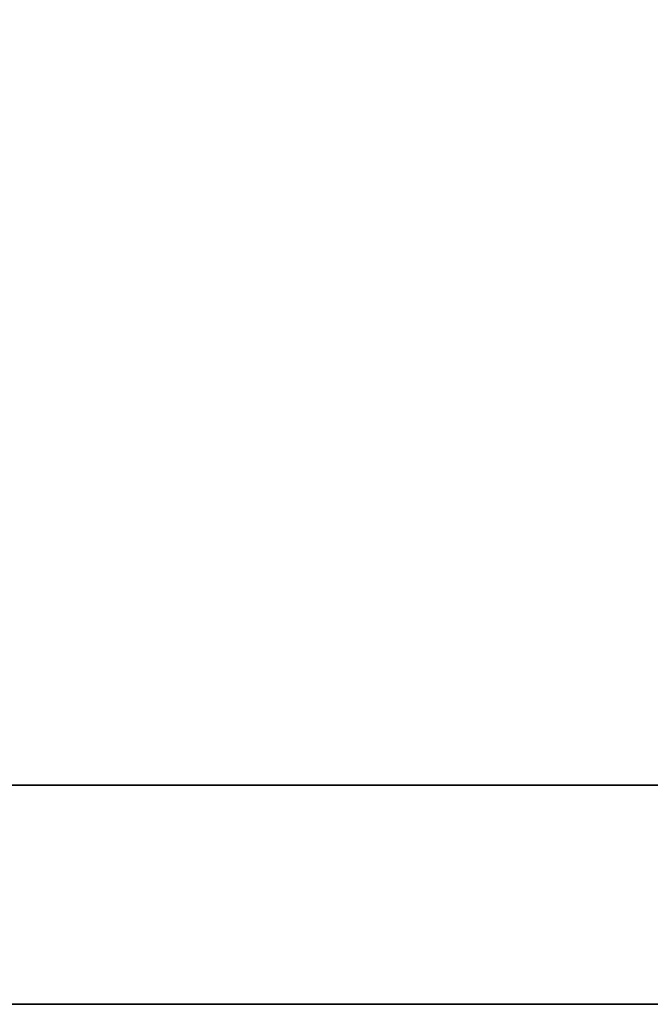
# Model space of a CAD drawing. Extents: x -262 to 131, y 400 to 558.
# Drawn here: x -193 to -190, y 448 to 452 of the extents above; entities that cross this region are included whole.
import ezdxf

# ---------------------------------------------------------------- set-up
doc = ezdxf.new("R2010")
doc.units = 0
doc.header["$LTSCALE"] = 96
doc.header["$MEASUREMENT"] = 0
for name, color, linetype in [('AFUFR-3-GBLM', 7, 'Continuous'), ('AFUFR-3-TPLM', 7, 'Continuous'), ('AFUFR-P', 7, 'Continuous'), ('MAIN_FURN', 7, 'Continuous')]:
    doc.layers.add(name, color=color, linetype=linetype)

# ---------------------------------------------------------------- blocks, each defined once
blk = doc.blocks.new('MO7230RNTHEU3')
at = {"layer": 'AFUFR-3-GBLM', "color": 42, "linetype": 'Continuous'}
for points, invisible_edges in [([(12, 0), (1, 0, 28), (1, 0)], 1), ([(12, 0, 28), (1, 0, 28), (12, 0)], 2), ([(1, -1), (12, 0), (1, 0)], 1), ([(12, -1), (12, 0), (1, -1)], 2), ([(1, 0, 28), (12, -1, 28), (1, -1, 28)], 1), ([(12, 0, 28), (12, -1, 28), (1, 0, 28)], 2), ([(12, -1, 28), (1, -1), (1, -1, 28)], 1), ([(12, -1), (1, -1), (12, -1, 28)], 2)]:
    blk.add_3dface(points, dxfattribs=dict(at, invisible_edges=invisible_edges))
at = {"layer": 'AFUFR-3-TPLM', "color": 42, "linetype": 'Continuous'}
for points, invisible_edges in [([(0, 0, 29), (72, 0, 28), (72, 0, 29)], 1), ([(0, 0, 28), (72, 0, 28), (0, 0, 29)], 2), ([(72, -30, 29), (0, 0, 29), (72, 0, 29)], 1), ([(0, -30, 29), (0, 0, 29), (72, -30, 29)], 2), ([(0, -30, 28), (72, 0, 28), (0, 0, 28)], 1), ([(72, -30, 28), (72, 0, 28), (0, -30, 28)], 2)]:
    blk.add_3dface(points, dxfattribs=dict(at, invisible_edges=invisible_edges))
at = {"layer": 'AFUFR-P', "color": 1, "linetype": 'Continuous'}
for p, q in [((0, 0), (72, 0)), ((1, -1), (12, -1))]:
    blk.add_line(p, q, dxfattribs=at)

msp = doc.modelspace()

# ---------------------------------------------------------------- block references
at = {"layer": 'MAIN_FURN', "color": 65, "linetype": 'Continuous', "rotation": 180}
msp.add_blockref('MO7230RNTHEU3', (-187.44898, 447.91526), dxfattribs=at)

doc.saveas('drawing.dxf')
